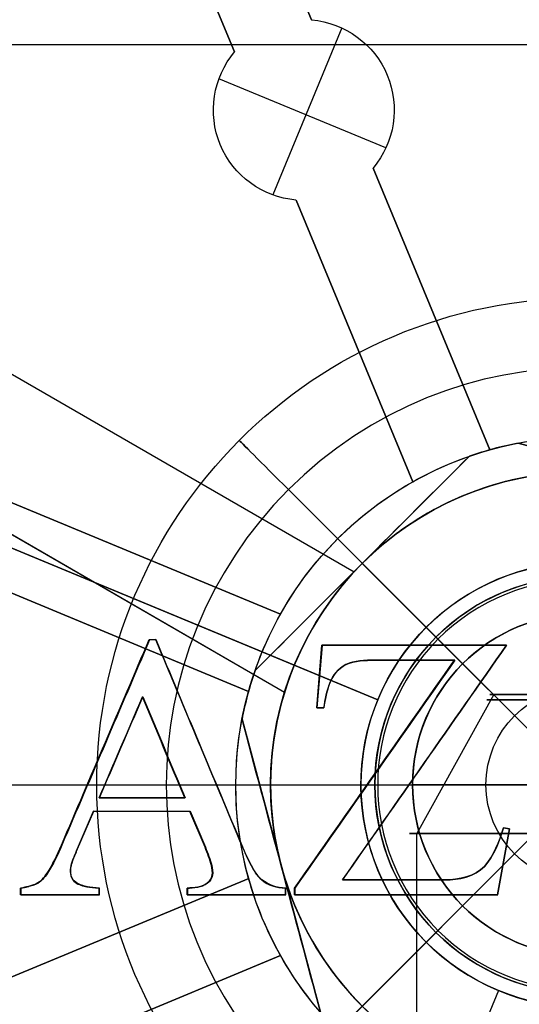
# Model space of a CAD drawing. Units: millimetres. Extents: x -41 to 32, y -125 to 202.
# Drawn here: x -17 to -10, y 167 to 181 of the extents above; entities that cross this region are included whole.
import ezdxf

# ---------------------------------------------------------------- set-up
doc = ezdxf.new("R2010")
doc.units = ezdxf.units.MM
doc.header["$MEASUREMENT"] = 0
doc.layers.add('Predefinito', color=7, linetype='Continuous', true_color=0x000000)

# ---------------------------------------------------------------- blocks, each defined once
blk = doc.blocks.new('10PT00760YY')
at = {"layer": 'Predefinito', "color": 9, "true_color": 0xbfbfbf}
for centre, radius in [((0, 0, 52), 29.5), ((0, 0, 52.5), 27.5), ((0, 0, 6), 20.95), ((0, 0, 34.25), 19.476), ((0, 0, 7.75), 17.75)]:
    blk.add_circle(centre, radius, dxfattribs=at)
for centre, radius, start, end in [((0, 0, 53), 29.5, 0, 180), ((0, 0, 51), 29.5, 0, 180), ((0, 0, 51), 27.5, 0, 180), ((0, 0, 52), 27.5, 0, 180), ((0, 0, 53), 27.5, 0, 180), ((0, 0, 11), 22.5, 0, 180), ((0, 0, 46), 22.5, 0, 180), ((0, 0, 28.35), 22.5, 0, 243.5616), ((0, 0, 1), 20.95, 0, 180), ((0, 0, 11), 20.95, 0, 180), ((0, 0), 19.95, 0, 180), ((0, 0, 16.5), 19.476, 282.5154, 180), ((0, 0, 52), 19.476, 0, 180), ((0, 0, 16.5), 18.75, 283.0083, 256.9917), ((0, 0, 15.5), 17.75, 0, 263.6845), ((0, 0), 17.75, 0, 180), ((0, 0, 53), 29.5, 180, 0), ((0, 0, 51), 29.5, 180, 0), ((0, 0, 51), 27.5, 180, 0), ((0, 0, 52), 27.5, 180, 0), ((0, 0, 53), 27.5, 180, 0), ((0, 0, 11), 22.5, 180, 0), ((0, 0, 46), 22.5, 180, 0), ((0, 0, 1), 20.95, 180, 0), ((0, 0, 11), 20.95, 180, 0), ((0, 0), 19.95, 180, 0), ((0, 0, 52), 19.476, 180, 0), ((0, 0), 17.75, 180, 0), ((0, 0, 16.5), 19.476, 180, 257.4846)]:
    blk.add_arc(centre, radius, start, end, dxfattribs=at)
blk = doc.blocks.new('10PS00260YY')
at = {"layer": 'Predefinito'}
for centre, radius in [((0, 0, 60), 31.5), ((0, 0, 48.25), 20.95), ((0, 0, 11), 20.95), ((0, 0, 25.044), 18.5)]:
    blk.add_circle(centre, radius, dxfattribs=at)
for centre, radius, start, end in [((0, 0, 60.5), 31.5, 0, 180), ((0, 0, 59.5), 31.5, 0, 180), ((0, 0, 59.5), 30.95, 0, 180), ((0, 0, 49.5), 20.95, 0, 180), ((0, 0, 47), 20.95, 0, 180), ((0, 0, 1), 20.95, 0, 180), ((0, 0, 21), 20.95, 0, 180), ((0, 0, 57.553), 20.5, 0, 180), ((0, 0, 21), 20, 0, 180), ((0, 0, 47), 20, 0, 180), ((0, 0), 19.95, 0, 180), ((0, 0, 34), 20, 112.0243, 157.9757), ((0, 0, 50.088), 18.5, 0, 180), ((0, 0), 18.5, 0, 180), ((0, 0, 60.5), 31.5, 180, 0), ((0, 0, 59.5), 31.5, 180, 0), ((0, 0, 59.5), 30.95, 180, 0), ((0, 0, 49.5), 20.95, 180, 0), ((0, 0, 47), 20.95, 180, 0), ((0, 0, 1), 20.95, 180, 0), ((0, 0, 21), 20.95, 180, 0), ((0, 0, 57.553), 20.5, 180, 0), ((0, 0, 21), 20, 180, 0), ((0, 0, 47), 20, 180, 0), ((0, 0), 19.95, 180, 0), ((0, 0, 50.088), 18.5, 180, 0), ((0, 0), 18.5, 180, 0)]:
    blk.add_arc(centre, radius, start, end, dxfattribs=at)
blk = doc.blocks.new('10GG0076000')
at = {"layer": 'Predefinito', "color": 7, "true_color": 0xffffff}
for centre, radius in [((0, 0, 0.3), 32.25), ((0, 0, 0.05), 30.75), ((0, 0, 0.65), 27.25), ((0, 0, 1), 21.25)]:
    blk.add_circle(centre, radius, dxfattribs=at)
for centre, radius, start, end in [((0, 0, 1.8), 32.25, 0, 180), ((0, 0, -1.2), 32.25, 0, 180), ((0, 0, 1.3), 30.75, 0, 180), ((0, 0, -1.2), 30.75, 0, 180), ((0, 0, 4.3), 27.92, 0, 180), ((0, 0), 27.25, 0, 180), ((0, 0, 1.3), 27.25, 0, 180), ((0, 0, 4.3), 25.328, 0, 180), ((0, 0, 2), 24, 0, 180), ((0, 0, 2), 21.25, 0, 180), ((0, 0), 21.25, 0, 180), ((0, 0, 1.8), 32.25, 180, 0), ((0, 0, -1.2), 32.25, 180, 0), ((0, 0, 1.3), 30.75, 180, 0), ((0, 0, -1.2), 30.75, 180, 0), ((0, 0, 4.3), 27.92, 180, 0), ((0, 0), 27.25, 180, 0), ((0, 0, 1.3), 27.25, 180, 0), ((0, 0, 4.3), 25.328, 180, 0), ((0, 0, 2), 24, 180, 0), ((0, 0, 2), 21.25, 180, 0), ((0, 0), 21.25, 180, 0)]:
    blk.add_arc(centre, radius, start, end, dxfattribs=at)
blk = doc.blocks.new('10GG0406000')
at = {"layer": 'Predefinito', "color": 7, "true_color": 0xffffff, "extrusion": (0, 1, 0)}
for radius in [31, 21.75]:
    blk.add_circle((-22, 0, 1), radius, dxfattribs=at)
at = {"layer": 'Predefinito', "color": 7, "true_color": 0xffffff, "extrusion": (1.31577e-33, 1, -4.29764e-17)}
blk.add_arc((-22, 0, 4), 31, 180, 0, dxfattribs=at)
at = {"layer": 'Predefinito', "color": 7, "true_color": 0xffffff, "extrusion": (3.75071e-33, 1, -6.12537e-17)}
blk.add_arc((-22, 0, 4), 21.75, 180, 0, dxfattribs=at)
at = {"layer": 'Predefinito', "color": 7, "true_color": 0xffffff, "extrusion": (7.16273e-18, 1, 1.64175e-33)}
blk.add_arc((-22, 0, -2), 31, 180, 0, dxfattribs=at)
at = {"layer": 'Predefinito', "color": 7, "true_color": 0xffffff, "extrusion": (5.10447e-18, 1, 4.62841e-50)}
blk.add_arc((-22, 0, -2), 21.75, 180, 0, dxfattribs=at)
blk = doc.blocks.new('10TA01060YY')
at = {"layer": 'Predefinito', "color": 9, "true_color": 0xbfbfbf}
for p, q in [((-14.794, 10.642, -4.2), (14.794, 10.642, -4.2)), ((-15.516, 10.113, -28.2), (-3.3, 3.06, -28.2)), ((-15.516, 10.113, -16.2), (-3.3, 3.06, -16.2)), ((-15.259, 9.964, -4.2), (-3.3, 3.06, -4.2)), ((-4.3, 1.328, -28.2), (-16.516, 8.381, -28.2)), ((-4.3, 1.328, -16.2), (-16.516, 8.381, -16.2)), ((-4.3, 1.328, -4.2), (-16.259, 8.232, -4.2)), ((-3.3, 3.06, -28.2), (-3.3, 3.06, -4.2)), ((-6.245, 2.087, 1.911), (-6.153, 2.087, 1.913)), ((-6.239, 2.085, 1.661), (-6.245, 2.087, 1.911)), ((-6.15, 2.086, 1.788), (-6.242, 2.086, 1.786)), ((-6.147, 2.085, 1.663), (-6.239, 2.085, 1.661)), ((-6.199, 2.087, 1.912), (-6.193, 2.085, 1.662)), ((-6.147, 2.085, 1.663), (-6.153, 2.087, 1.913)), ((-3.837, 1.107, 1.96), (-3.763, 2.006, 1.956)), ((-3.761, 2.005, 1.83), (-3.835, 1.107, 1.836)), ((-3.76, 2.004, 1.706), (-3.833, 1.106, 1.71)), ((-3.76, 2.004, 1.706), (-3.763, 2.006, 1.956)), ((-1.106, 2.005, 1.857), (-3.761, 2.005, 1.833)), ((-2.435, 2.006, 1.971), (-2.433, 2.004, 1.721)), ((-1.106, 2.004, 1.73), (-1.107, 2.006, 1.98)), ((-3.413, 1.727, 1.713), (-3.416, 1.729, 1.963)), ((-3.216, 1.782, 1.965), (-3.213, 1.78, 1.715)), ((-3, 1.79, 1.717), (-3.003, 1.792, 1.967)), ((-1.854, 1.792, 1.977), (-3.003, 1.792, 1.967)), ((-3.001, 1.791, 1.841), (-1.853, 1.791, 1.853)), ((-3, 1.79, 1.717), (-1.852, 1.79, 1.727)), ((-2.429, 1.792, 1.972), (-2.426, 1.79, 1.722)), ((-1.852, 1.79, 1.727), (-1.854, 1.792, 1.977)), ((-3.8, 1.557, 1.958), (-3.796, 1.555, 1.708)), ((-3.649, 1.463, 1.961), (-3.646, 1.461, 1.711)), ((-4.3, 1.328, -4.2), (-4.3, 1.328, -28.2)), ((-6.343, 1.264, 1.913), (-6.337, 1.263, 1.663)), ((-3.833, 1.106, 1.71), (-3.837, 1.107, 1.96)), ((-3.736, 1.107, 1.962), (-3.837, 1.107, 1.96)), ((-3.835, 1.107, 1.835), (-3.734, 1.107, 1.837)), ((-3.833, 1.106, 1.71), (-3.733, 1.106, 1.712)), ((-3.786, 1.107, 1.961), (-3.783, 1.106, 1.711)), ((-3.733, 1.106, 1.712), (-3.736, 1.107, 1.962)), ((-6.876, 0.611, 1.903), (-6.87, 0.61, 1.653)), ((-5.527, 0.593, 1.933), (-5.522, 0.592, 1.683)), ((-6.655, 0.539, 1.908), (-6.649, 0.539, 1.658)), ((-6.038, 0.536, 1.923), (-6.032, 0.535, 1.673)), ((-2.286, 0.319, 1.979), (-2.284, 0.319, 1.729)), ((-3.005, 0.153, 1.973), (-3.002, 0.153, 1.723)), ((-4.5, 0, -4.2), (-4.5, 0, -56.011)), ((-4.5, 0, -56.011), (-2.458, 0, -56.011)), ((-2.458, 0, -56.011), (-2.458, 0, -9.011)), ((0, 0, -7.534), (-2.458, 0, -9.011)), ((-6.967, -0.187, 1.901), (-5.735, -0.187, 1.929)), ((-6.961, -0.187, 1.651), (-6.967, -0.187, 1.901)), ((-5.732, -0.187, 1.803), (-6.964, -0.187, 1.778)), ((-5.73, -0.187, 1.68), (-6.961, -0.187, 1.651)), ((-6.351, -0.187, 1.915), (-6.346, -0.187, 1.665)), ((-5.73, -0.187, 1.68), (-5.735, -0.187, 1.929)), ((-7.05, -0.382, 1.899), (-7.295, -0.953, 1.891)), ((-7.292, -0.955, 1.766), (-7.046, -0.381, 1.774)), ((-7.29, -0.956, 1.641), (-7.043, -0.381, 1.649)), ((-7.043, -0.381, 1.649), (-7.05, -0.382, 1.899)), ((-5.661, -0.382, 1.931), (-7.05, -0.382, 1.899)), ((-7.046, -0.381, 1.772), (-5.659, -0.381, 1.808)), ((-7.043, -0.381, 1.649), (-5.656, -0.381, 1.681)), ((-6.356, -0.382, 1.915), (-6.35, -0.381, 1.665)), ((-5.656, -0.381, 1.681), (-5.661, -0.382, 1.931)), ((-5.442, -0.898, 1.934), (-5.661, -0.382, 1.931)), ((-5.659, -0.381, 1.806), (-5.44, -0.898, 1.809)), ((-5.656, -0.381, 1.681), (-5.437, -0.897, 1.684)), ((-7.173, -0.669, 1.895), (-7.166, -0.668, 1.645)), ((-5.552, -0.64, 1.932), (-5.546, -0.639, 1.682)), ((-1.064, -0.634, 1.986), (-1.234, -1.584, 1.982)), ((-1.234, -1.584, 1.856), (-1.064, -0.634, 1.862)), ((-1.233, -1.583, 1.732), (-1.063, -0.634, 1.736)), ((-1.15, -0.618, 1.736), (-1.152, -0.619, 1.986)), ((-1.152, -0.619, 1.986), (-1.064, -0.634, 1.986)), ((-1.064, -0.634, 1.861), (-1.151, -0.618, 1.861)), ((-1.063, -0.634, 1.736), (-1.15, -0.618, 1.736)), ((-1.108, -0.626, 1.986), (-1.107, -0.626, 1.736)), ((-1.063, -0.634, 1.736), (-1.064, -0.634, 1.986)), ((-7.501, -0.866, 1.636), (-7.508, -0.867, 1.886)), ((-7.3, -0.965, 1.891), (-7.293, -0.964, 1.641)), ((-7.29, -0.956, 1.641), (-7.295, -0.953, 1.891)), ((-5.437, -0.897, 1.684), (-5.442, -0.898, 1.934)), ((-4.899, -0.897, 1.694), (-4.903, -0.898, 1.944)), ((-4.848, -1.023, 1.945), (-4.844, -1.022, 1.695)), ((-1.149, -1.11, 1.984), (-1.148, -1.108, 1.734)), ((-7.715, -1.271, 1.878), (-7.708, -1.27, 1.628)), ((-5.352, -1.161, 1.935), (-5.347, -1.16, 1.685)), ((-4.787, -1.145, 1.945), (-4.783, -1.144, 1.695)), ((-1.424, -1.173, 1.983), (-1.422, -1.172, 1.733)), ((-7.785, -1.36, 1.876), (-7.778, -1.359, 1.626)), ((-7.298, -1.404, 1.639), (-7.304, -1.406, 1.889)), ((-5.408, -1.413, 1.682), (-5.413, -1.415, 1.932)), ((-5.34, -1.299, 1.934), (-5.335, -1.298, 1.684)), ((-4.624, -1.364, 1.697), (-4.628, -1.365, 1.947)), ((-3.462, -1.366, 1.714), (-3.466, -1.368, 1.964)), ((-3.466, -1.368, 1.964), (-1.994, -1.368, 1.978)), ((-1.993, -1.367, 1.852), (-3.464, -1.367, 1.841)), ((-1.993, -1.366, 1.728), (-3.462, -1.366, 1.714)), ((-2.73, -1.368, 1.971), (-2.728, -1.366, 1.721)), ((-1.993, -1.366, 1.728), (-1.994, -1.368, 1.978)), ((-8.091, -1.485, 1.616), (-8.098, -1.486, 1.866)), ((-8.098, -1.584, 1.866), (-8.098, -1.486, 1.866)), ((-8.098, -1.535, 1.866), (-8.091, -1.534, 1.616)), ((-8.094, -1.485, 1.741), (-8.094, -1.584, 1.741)), ((-8.091, -1.485, 1.616), (-8.091, -1.583, 1.616)), ((-7.986, -1.462, 1.87), (-7.979, -1.461, 1.62)), ((-7.926, -1.445, 1.872), (-7.919, -1.444, 1.622)), ((-7.877, -1.426, 1.873), (-7.87, -1.425, 1.623)), ((-7.141, -1.466, 1.893), (-7.135, -1.465, 1.643)), ((-6.961, -1.485, 1.647), (-6.967, -1.486, 1.897)), ((-6.967, -1.486, 1.897), (-6.967, -1.584, 1.897)), ((-6.967, -1.535, 1.897), (-6.961, -1.534, 1.647)), ((-6.964, -1.584, 1.772), (-6.964, -1.485, 1.772)), ((-6.961, -1.583, 1.647), (-6.961, -1.485, 1.647)), ((-5.696, -1.485, 1.676), (-5.701, -1.486, 1.926)), ((-5.701, -1.584, 1.926), (-5.701, -1.486, 1.926)), ((-5.701, -1.535, 1.926), (-5.696, -1.534, 1.676)), ((-5.699, -1.485, 1.801), (-5.699, -1.584, 1.801)), ((-5.696, -1.485, 1.676), (-5.696, -1.583, 1.676)), ((-5.549, -1.472, 1.929), (-5.544, -1.47, 1.679)), ((-4.471, -1.453, 1.949), (-4.467, -1.451, 1.699)), ((-4.286, -1.486, 1.952), (-4.282, -1.485, 1.702)), ((-4.286, -1.486, 1.952), (-4.286, -1.584, 1.951)), ((-4.286, -1.535, 1.952), (-4.282, -1.534, 1.702)), ((-4.284, -1.584, 1.826), (-4.284, -1.485, 1.827)), ((-4.282, -1.583, 1.701), (-4.282, -1.485, 1.702)), ((-4.153, -1.485, 1.704), (-4.156, -1.486, 1.954)), ((-4.156, -1.584, 1.953), (-4.156, -1.486, 1.954)), ((-4.156, -1.535, 1.954), (-4.153, -1.534, 1.704)), ((-4.155, -1.485, 1.829), (-4.155, -1.584, 1.828)), ((-4.153, -1.485, 1.704), (-4.153, -1.583, 1.703)), ((-8.091, -1.583, 1.616), (-8.098, -1.584, 1.866)), ((-6.967, -1.584, 1.897), (-8.098, -1.584, 1.866)), ((-8.094, -1.584, 1.74), (-6.964, -1.584, 1.773)), ((-8.091, -1.583, 1.616), (-6.961, -1.583, 1.647)), ((-7.533, -1.584, 1.881), (-7.526, -1.583, 1.631)), ((-6.961, -1.583, 1.647), (-6.967, -1.584, 1.897)), ((-5.696, -1.583, 1.676), (-5.701, -1.584, 1.926)), ((-4.286, -1.584, 1.951), (-5.701, -1.584, 1.926)), ((-5.699, -1.584, 1.799), (-4.284, -1.584, 1.828)), ((-5.696, -1.583, 1.676), (-4.282, -1.583, 1.701)), ((-4.994, -1.584, 1.938), (-4.989, -1.583, 1.689)), ((-4.282, -1.583, 1.701), (-4.286, -1.584, 1.951)), ((-4.156, -1.584, 1.953), (-4.153, -1.583, 1.703)), ((-4.155, -1.584, 1.831), (-1.234, -1.584, 1.859)), ((-2.695, -1.584, 1.971), (-2.693, -1.583, 1.721)), ((-1.233, -1.583, 1.732), (-1.234, -1.584, 1.982))]:
    blk.add_line(p, q, dxfattribs=at)
for centre, radius in [((0, 0, 0.667), 19.5), ((0, 0, -3.6), 18.724), ((0, 0, -4.2), 18.224), ((0, 0, -1.5), 16.25), ((0, 0, -30.105), 4.5), ((0, 0, -32.511), 2.458), ((0, 0, -8.376), 1.402)]:
    blk.add_circle(centre, radius, dxfattribs=at)
for centre, radius, start, end in [((0, 0, 0.5), 19.5, 0, 180), ((0, 0, 0.834), 19.5, 0, 180), ((0, 0, 1.333), 19.034, 0, 180), ((0, 0), 19, 0, 180), ((0, 0, -3.7), 18.724, 0, 180), ((0, 0, -3.5), 18.724, 0, 180), ((0, 0, -3), 18.224, 0, 180), ((0, 0, -4.2), 18.224, 33.1455, 146.8545), ((0, 0, -3), 16.25, 0, 180), ((0, 0), 16.25, 0, 180), ((0, 0, -56.011), 4.5, 0, 180), ((0, 0, -4.2), 4.5, 42.8396, 137.1604), ((0, 0, -28.2), 4.5, 137.1604, 162.8396), ((0, 0, -56.011), 2.458, 90, 270), ((0, 0, -9.011), 2.458, 90, 270), ((0, 0, -4.2), 4.5, 162.8396, 180), ((0, 0, 0.5), 19.5, 180, 0), ((0, 0, 0.834), 19.5, 180, 0), ((0, 0, 1.333), 19.034, 180, 0), ((0, 0), 19, 180, 0), ((0, 0, -3.7), 18.724, 180, 0), ((0, 0, -3.5), 18.724, 180, 0), ((0, 0, -3), 18.224, 180, 0), ((0, 0, -3), 16.25, 180, 0), ((0, 0), 16.25, 180, 0), ((0, 0, -56.011), 4.5, 180, 0), ((0, 0, -4.2), 4.5, 180, 257.1604), ((0, 0, -4.2), 18.224, 180, 266.8545)]:
    blk.add_arc(centre, radius, start, end, dxfattribs=at)
at = {"layer": 'Predefinito', "color": 9, "true_color": 0xbfbfbf, "extrusion": (0, 1, 0)}
for radius, start, end in [(276.264, 87.98052, 88.5197), (276.014, 88.5197, 88.57166), (276.264, 88.57166, 88.79429), (276.014, 88.79429, 88.90522), (276.264, 88.90522, 89.35458), (276.014, 89.35458, 89.47992), (276.264, 89.47992, 90)]:
    blk.add_arc((0, -274.275), radius, start, end, dxfattribs=at)
at = {"layer": 'Predefinito', "color": 9, "true_color": 0xbfbfbf}
for points in [[(-7.508, -0.867, 1.886), (-7.085, 0.121, 1.9), (-6.667, 1.1, 1.909), (-6.245, 2.087, 1.911)], [(-6.242, 2.086, 1.786), (-6.664, 1.1, 1.784), (-7.082, 0.121, 1.775), (-7.504, -0.866, 1.761)], [(-6.239, 2.085, 1.661), (-6.661, 1.099, 1.659), (-7.079, 0.121, 1.65), (-7.501, -0.866, 1.636)], [(-6.153, 2.087, 1.913), (-5.733, 1.084, 1.93), (-5.322, 0.101, 1.94), (-4.903, -0.898, 1.944)], [(-4.901, -0.898, 1.819), (-5.319, 0.101, 1.815), (-5.73, 1.083, 1.805), (-6.15, 2.086, 1.788)], [(-4.899, -0.897, 1.694), (-5.317, 0.101, 1.69), (-5.728, 1.083, 1.68), (-6.147, 2.085, 1.663)], [(-3.763, 2.006, 1.956), (-3.306, 2.006, 1.962), (-2.447, 2.006, 1.972), (-1.54, 2.006, 1.978), (-1.107, 2.006, 1.98)], [(-1.106, 2.004, 1.73), (-1.538, 2.004, 1.728), (-2.445, 2.004, 1.722), (-3.303, 2.004, 1.712), (-3.76, 2.004, 1.706)], [(-1.107, 2.006, 1.98), (-1.893, 0.882, 1.985), (-2.679, -0.243, 1.979), (-3.466, -1.368, 1.964)], [(-3.464, -1.367, 1.839), (-2.678, -0.243, 1.854), (-1.892, 0.881, 1.86), (-1.106, 2.005, 1.855)], [(-3.462, -1.366, 1.714), (-2.677, -0.243, 1.729), (-1.891, 0.881, 1.735), (-1.106, 2.004, 1.73)], [(-4.156, -1.486, 1.954), (-3.389, -0.394, 1.971), (-2.621, 0.699, 1.979), (-1.854, 1.792, 1.977)], [(-1.853, 1.791, 1.852), (-2.62, 0.699, 1.854), (-3.387, -0.393, 1.846), (-4.155, -1.485, 1.829)], [(-1.852, 1.79, 1.727), (-2.619, 0.698, 1.729), (-3.386, -0.393, 1.721), (-4.153, -1.485, 1.704)], [(-3.416, 1.729, 1.963), (-3.653, 1.611, 1.96), (-3.694, 1.344, 1.961), (-3.736, 1.107, 1.962)], [(-3.734, 1.107, 1.837), (-3.692, 1.344, 1.836), (-3.652, 1.61, 1.835), (-3.415, 1.728, 1.838)], [(-3.733, 1.106, 1.712), (-3.691, 1.343, 1.711), (-3.65, 1.609, 1.71), (-3.413, 1.727, 1.713)], [(-3.003, 1.792, 1.967), (-3.14, 1.792, 1.965), (-3.295, 1.787, 1.964), (-3.416, 1.729, 1.963)], [(-3.415, 1.728, 1.838), (-3.293, 1.786, 1.839), (-3.139, 1.791, 1.84), (-3.001, 1.791, 1.842)], [(-3.413, 1.727, 1.713), (-3.292, 1.785, 1.714), (-3.138, 1.79, 1.715), (-3, 1.79, 1.717)], [(-6.343, 1.264, 1.913), (-6.552, 0.778, 1.911), (-6.757, 0.301, 1.907), (-6.967, -0.187, 1.901)], [(-6.964, -0.187, 1.776), (-6.754, 0.301, 1.782), (-6.549, 0.778, 1.786), (-6.34, 1.263, 1.788)], [(-6.961, -0.187, 1.651), (-6.751, 0.301, 1.657), (-6.546, 0.778, 1.661), (-6.337, 1.263, 1.663)], [(-5.735, -0.187, 1.929), (-5.937, 0.295, 1.926), (-6.138, 0.775, 1.92), (-6.343, 1.264, 1.913)], [(-6.34, 1.263, 1.788), (-6.135, 0.775, 1.795), (-5.934, 0.295, 1.801), (-5.732, -0.187, 1.804)], [(-6.337, 1.263, 1.663), (-6.133, 0.774, 1.67), (-5.931, 0.295, 1.676), (-5.73, -0.187, 1.68)], [(-5.701, -1.486, 1.926), (-5.608, -1.482, 1.928), (-5.485, -1.476, 1.931), (-5.413, -1.415, 1.932)], [(-5.41, -1.414, 1.807), (-5.482, -1.476, 1.806), (-5.605, -1.481, 1.803), (-5.699, -1.485, 1.801)], [(-5.408, -1.413, 1.682), (-5.48, -1.475, 1.681), (-5.603, -1.48, 1.678), (-5.696, -1.485, 1.676)], [(-4.628, -1.365, 1.947), (-4.538, -1.445, 1.948), (-4.413, -1.478, 1.95), (-4.286, -1.486, 1.952)], [(-4.284, -1.485, 1.827), (-4.411, -1.478, 1.825), (-4.536, -1.445, 1.823), (-4.626, -1.365, 1.822)], [(-4.282, -1.485, 1.702), (-4.409, -1.477, 1.7), (-4.534, -1.444, 1.698), (-4.624, -1.364, 1.697)], [(-1.234, -1.584, 1.982), (-1.701, -1.584, 1.98), (-2.715, -1.584, 1.972), (-3.651, -1.584, 1.961), (-4.156, -1.584, 1.953)], [(-4.153, -1.583, 1.703), (-3.648, -1.583, 1.711), (-2.712, -1.583, 1.722), (-1.7, -1.583, 1.73), (-1.233, -1.583, 1.732)]]:
    blk.add_open_spline(points, degree=3, dxfattribs=at)
for points, knots in [([(-1.994, -1.368, 1.978), (-1.796, -1.367, 1.98), (-1.561, -1.322, 1.982), (-1.287, -1.024, 1.984), (-1.211, -0.809, 1.985), (-1.152, -0.619, 1.986)], [-1, -1, -1, -1, -0.5, -0.5, 0, 0, 0, 0]), ([(-1.15, -0.618, 1.736), (-1.21, -0.808, 1.735), (-1.285, -1.023, 1.734), (-1.559, -1.321, 1.732), (-1.794, -1.366, 1.73), (-1.993, -1.366, 1.728)], [0, 0, 0, 0, 0.4997981, 0.4997981, 0.9995962, 0.9995962, 0.9995962, 0.9995962]), ([(-1.151, -0.618, 1.861), (-1.21, -0.808, 1.86), (-1.286, -1.024, 1.859), (-1.56, -1.321, 1.857), (-1.795, -1.367, 1.855), (-1.993, -1.367, 1.853)], [0, 0, 0, 0, 0.500024, 0.500024, 1.000048, 1.000048, 1.000048, 1.000048]), ([(-8.098, -1.486, 1.866), (-8.048, -1.477, 1.868), (-8.029, -1.473, 1.868), (-7.964, -1.457, 1.87), (-7.944, -1.451, 1.871), (-7.908, -1.439, 1.872), (-7.897, -1.435, 1.872), (-7.837, -1.409, 1.874), (-7.808, -1.385, 1.875), (-7.762, -1.335, 1.877), (-7.735, -1.3, 1.878), (-7.636, -1.154, 1.881), (-7.566, -1.004, 1.884), (-7.508, -0.867, 1.886)], [-1, -1, -1, -1, -0.875, -0.875, -0.8125, -0.8125, -0.75, -0.75, -0.625, -0.625, -0.5, -0.5, 0, 0, 0, 0]), ([(-7.504, -0.866, 1.761), (-7.562, -1.003, 1.759), (-7.633, -1.153, 1.756), (-7.732, -1.299, 1.753), (-7.759, -1.335, 1.752), (-7.805, -1.385, 1.75), (-7.834, -1.408, 1.749), (-7.893, -1.434, 1.747), (-7.905, -1.438, 1.747), (-7.941, -1.45, 1.746), (-7.961, -1.456, 1.745), (-8.025, -1.472, 1.743), (-8.045, -1.476, 1.743), (-8.094, -1.485, 1.741)], [0, 0, 0, 0, 0.4999999, 0.4999999, 0.6249999, 0.6249999, 0.7499999, 0.7499999, 0.8124999, 0.8124999, 0.8749999, 0.8749999, 1, 1, 1, 1]), ([(-7.501, -0.866, 1.636), (-7.559, -1.003, 1.634), (-7.629, -1.153, 1.631), (-7.728, -1.299, 1.628), (-7.755, -1.334, 1.627), (-7.801, -1.384, 1.625), (-7.83, -1.408, 1.624), (-7.89, -1.434, 1.623), (-7.901, -1.438, 1.622), (-7.937, -1.45, 1.621), (-7.957, -1.455, 1.621), (-8.022, -1.472, 1.619), (-8.041, -1.476, 1.618), (-8.091, -1.485, 1.616)], [0, 0, 0, 0, 0.5, 0.5, 0.625, 0.625, 0.75, 0.75, 0.8125, 0.8125, 0.875, 0.875, 1, 1, 1, 1]), ([(-7.298, -1.404, 1.639), (-7.442, -1.296, 1.636), (-7.351, -1.099, 1.639), (-7.293, -0.964, 1.641), (-7.292, -0.962, 1.641), (-7.291, -0.959, 1.641), (-7.29, -0.956, 1.641)], [0.0000001, 0.0000001, 0.0000001, 0.0000001, 0.9688626, 0.9688626, 0.9688626, 0.9875426, 0.9875426, 0.9875426, 0.9875426]), ([(-7.295, -0.953, 1.891), (-7.326, -1.026, 1.89), (-7.363, -1.109, 1.889), (-7.391, -1.272, 1.887), (-7.378, -1.35, 1.887), (-7.304, -1.406, 1.889)], [-0.9845301, -0.9845301, -0.9845301, -0.9845301, -0.5032181, -0.5032181, 0, 0, 0, 0]), ([(-7.298, -1.404, 1.639), (-7.37, -1.35, 1.637), (-7.384, -1.273, 1.637), (-7.358, -1.11, 1.639), (-7.321, -1.029, 1.64), (-7.29, -0.956, 1.641)], [0, 0, 0, 0, 0.4944683, 0.4944683, 0.9688776, 0.9688776, 0.9688776, 0.9688776]), ([(-5.413, -1.415, 1.932), (-5.372, -1.382, 1.933), (-5.347, -1.344, 1.934), (-5.332, -1.255, 1.935), (-5.342, -1.204, 1.935), (-5.371, -1.077, 1.935), (-5.407, -0.983, 1.934), (-5.442, -0.898, 1.934)], [-1, -1, -1, -1, -0.75, -0.75, -0.5, -0.5, 0, 0, 0, 0]), ([(-5.44, -0.898, 1.809), (-5.405, -0.982, 1.809), (-5.369, -1.077, 1.81), (-5.339, -1.203, 1.81), (-5.329, -1.254, 1.81), (-5.345, -1.344, 1.809), (-5.369, -1.382, 1.808), (-5.41, -1.414, 1.807)], [0, 0, 0, 0, 0.5, 0.5, 0.75, 0.75, 1, 1, 1, 1]), ([(-5.437, -0.897, 1.684), (-5.402, -0.982, 1.684), (-5.367, -1.076, 1.685), (-5.337, -1.203, 1.685), (-5.327, -1.254, 1.685), (-5.343, -1.343, 1.684), (-5.367, -1.381, 1.683), (-5.408, -1.413, 1.682)], [0, 0, 0, 0, 0.5, 0.5, 0.75, 0.75, 1, 1, 1, 1]), ([(-4.903, -0.898, 1.944), (-4.878, -0.959, 1.944), (-4.87, -0.976, 1.944), (-4.826, -1.07, 1.945), (-4.81, -1.102, 1.945), (-4.741, -1.231, 1.946), (-4.699, -1.304, 1.946), (-4.628, -1.365, 1.947)], [-1, -1, -1, -1, -0.75, -0.75, -0.5, -0.5, 0, 0, 0, 0]), ([(-4.626, -1.365, 1.822), (-4.697, -1.303, 1.821), (-4.739, -1.231, 1.821), (-4.808, -1.102, 1.82), (-4.824, -1.07, 1.82), (-4.868, -0.975, 1.819), (-4.875, -0.959, 1.819), (-4.901, -0.898, 1.819)], [0, 0, 0, 0, 0.4999997, 0.4999997, 0.7499995, 0.7499995, 0.9999999, 0.9999999, 0.9999999, 0.9999999]), ([(-4.624, -1.364, 1.697), (-4.695, -1.303, 1.696), (-4.736, -1.23, 1.696), (-4.806, -1.101, 1.695), (-4.822, -1.07, 1.695), (-4.866, -0.975, 1.694), (-4.873, -0.958, 1.694), (-4.899, -0.897, 1.694)], [0, 0, 0, 0, 0.5, 0.5, 0.75, 0.75, 1, 1, 1, 1]), ([(-7.304, -1.406, 1.889), (-7.269, -1.435, 1.89), (-7.189, -1.457, 1.892), (-7.093, -1.475, 1.894), (-7.035, -1.482, 1.896), (-6.967, -1.486, 1.897)], [-1, -1, -1, -1, -0.5, -0.5, 0, 0, 0, 0]), ([(-6.964, -1.485, 1.772), (-7.032, -1.481, 1.771), (-7.09, -1.474, 1.769), (-7.186, -1.457, 1.767), (-7.266, -1.434, 1.765), (-7.301, -1.405, 1.764)], [0, 0, 0, 0, 0.5, 0.5, 1, 1, 1, 1]), ([(-6.961, -1.485, 1.647), (-7.029, -1.48, 1.646), (-7.087, -1.474, 1.644), (-7.183, -1.456, 1.642), (-7.263, -1.433, 1.64), (-7.298, -1.404, 1.639)], [0, 0, 0, 0, 0.5, 0.5, 1, 1, 1, 1])]:
    blk.add_open_spline(points, degree=3, knots=knots, dxfattribs=at)
blk = doc.blocks.new('10PT00360YY')
at = {"layer": 'Predefinito', "color": 42, "true_color": 0xc7901c}
for p, q in [((6.641, -6, 59.157), (6.641, 6, 59.157)), ((6.641, 3, 61.157), (6.641, 6, 61.157)), ((6.641, 3, 61.157), (6.641, 3, 97.157)), ((6.641, -3, 97.157), (6.641, 3, 97.157)), ((0.641, 0, 59.157), (12.641, 0, 59.157)), ((3.641, 0, 61.157), (0.641, 0, 61.157)), ((3.641, 0, 61.157), (3.641, 0, 97.157)), ((9.641, 0, 97.157), (3.641, 0, 97.157))]:
    blk.add_line(p, q, dxfattribs=at)
for centre, radius in [((6.641, 0, 60.157), 7), ((6.641, 0, 79.157), 3)]:
    blk.add_circle(centre, radius, dxfattribs=at)
at = {"layer": 'Predefinito', "color": 42, "true_color": 0xc7901c, "extrusion": (1, 0, 0)}
for start, end in [(270, 0), (0, 90)]:
    blk.add_arc((6, 60.157, 6.641), 1, start, end, dxfattribs=at)
at = {"layer": 'Predefinito', "color": 42, "true_color": 0xc7901c}
for centre, radius, start, end in [((6.641, 0, 61.157), 6, 0, 180), ((6.641, 0, 59.157), 6, 0, 180), ((6.641, 0, 97.157), 3, 0, 180), ((6.641, 0, 61.157), 3, 0, 180), ((6.641, 0, 61.157), 6, 180, 0), ((6.641, 0, 59.157), 6, 180, 0), ((6.641, 0, 97.157), 3, 180, 0), ((6.641, 0, 61.157), 3, 180, 0)]:
    blk.add_arc(centre, radius, start, end, dxfattribs=at)
blk = doc.blocks.new('10PT0126000')
at = {"layer": 'Predefinito', "color": 7, "true_color": 0xffffff}
for p, q in [((0, 3.2, 2), (0, 15.9, 2)), ((-3.086, 3.934, 2), (-6.185, 7.033, 2)), ((-6.185, 7.033, 8), (-3.086, 3.934, 8)), ((-3.086, 3.934, 5), (-6.185, 7.033, 5)), ((-3.934, 3.086, 2), (-7.033, 6.185, 2)), ((-7.033, 6.185, 8), (-3.934, 3.086, 8)), ((-3.934, 3.086, 5), (-7.033, 6.185, 5)), ((0, 3.2, 10), (0, 5, 10)), ((-5.484, 4.635, 2), (-5.484, 4.635, 8)), ((-3.086, 3.934, 8), (-3.086, 3.934, 2)), ((0, 3.2, 10), (0, 3.2, 2)), ((-3.934, 3.086, 8), (-3.934, 3.086, 2)), ((-9.347, 0.6, 2), (-4.964, 0.6, 2)), ((-4.964, 0.6, 8), (-9.347, 0.6, 8)), ((-9.347, 0.6, 5), (-4.964, 0.6, 5)), ((-7.155, 0.6, 2), (-7.155, 0.6, 8)), ((-4.964, 0.6, 2), (-4.964, 0.6, 8)), ((-5, 0, 10), (-5, 0, 8)), ((-3.2, 0, 10), (-5, 0, 10)), ((-3.2, 0, 10), (-3.2, 0, 2)), ((-5, 0, 8), (-15.9, 0, 8)), ((-15.9, 0, 2), (-3.2, 0, 2)), ((-4.964, -0.6, 2), (-9.347, -0.6, 2)), ((-9.347, -0.6, 8), (-4.964, -0.6, 8)), ((-4.964, -0.6, 5), (-9.347, -0.6, 5)), ((-7.155, -0.6, 2), (-7.155, -0.6, 8)), ((-4.964, -0.6, 8), (-4.964, -0.6, 2)), ((-7.033, -6.185, 2), (-3.934, -3.086, 2)), ((-3.934, -3.086, 8), (-7.033, -6.185, 8)), ((-7.033, -6.185, 5), (-3.934, -3.086, 5)), ((-3.934, -3.086, 2), (-3.934, -3.086, 8)), ((-3.086, -3.934, 2), (-6.185, -7.033, 2)), ((-6.185, -7.033, 8), (-3.086, -3.934, 8)), ((-3.086, -3.934, 5), (-6.185, -7.033, 5)), ((-3.086, -3.934, 8), (-3.086, -3.934, 2)), ((-5.484, -4.635, 2), (-5.484, -4.635, 8)), ((-4.635, -5.484, 2), (-4.635, -5.484, 8)), ((-7.425, -6.125, 8), (-7.425, -6.125, 2)), ((-7.372, -8.724, 8), (-7.372, -6.126, 8)), ((-7.033, -6.185, 8), (-7.033, -6.185, 2)), ((-6.185, -7.033, 2), (-6.185, -7.033, 8)), ((-8.725, -7.425, 8), (-8.725, -7.425, 2)), ((-6.126, -7.372, 8), (-8.724, -7.372, 8)), ((-6.125, -7.425, 8), (-6.125, -7.425, 2)), ((-11.659, -10.811, 2), (-8.664, -7.816, 2)), ((-8.664, -7.816, 8), (-11.659, -10.811, 8)), ((-11.659, -10.811, 5), (-8.664, -7.816, 5)), ((-8.664, -7.816, 2), (-8.664, -7.816, 8)), ((-7.816, -8.664, 2), (-10.811, -11.659, 2)), ((-10.811, -11.659, 8), (-7.816, -8.664, 8)), ((-7.816, -8.664, 5), (-10.811, -11.659, 5)), ((-7.816, -8.664, 8), (-7.816, -8.664, 2)), ((-7.425, -8.725, 8), (-7.425, -8.725, 2))]:
    blk.add_line(p, q, dxfattribs=at)
for centre, radius in [((0, 0, 5), 17.2), ((0, 0, 6), 3.2)]:
    blk.add_circle(centre, radius, dxfattribs=at)
for centre, radius, start, end in [((0, 0, 10), 17.2, 0, 180), ((0, 0), 17.2, 0, 180), ((0, 0), 15.9, 0, 180), ((0, 0, 10), 15.9, 0, 180), ((0, 0, 10), 5, 0, 180), ((0, 0, 2), 5, 96.8921, 128.1079), ((0, 0, 6), 5, 96.8921, 128.1079), ((0, 0, 8), 5, 128.1079, 141.8921), ((0, 0, 2), 3.2, 0, 180), ((0, 0, 10), 3.2, 0, 180), ((0, 0, 2), 5, 141.8921, 173.1079), ((0, 0, 6), 5, 141.8921, 173.1079), ((0, 0, 8), 5, 173.1079, 180), ((0, 0, 10), 17.2, 180, 0), ((0, 0), 17.2, 180, 0), ((0, 0), 15.9, 180, 0), ((0, 0, 10), 15.9, 180, 0), ((0, 0, 10), 5, 180, 0), ((0, 0, 2), 3.2, 180, 0), ((0, 0, 10), 3.2, 180, 0), ((0, 0, 8), 5, 180, 186.8921), ((0, 0, 5), 15.9, 182.1626, 222.8374), ((0, 0, 2), 5, 186.8921, 218.1079), ((0, 0, 6), 5, 186.8921, 218.1079), ((0, 0, 8), 5, 218.1079, 231.8921), ((0, 0, 2), 5, 231.8921, 263.1079), ((0, 0, 6), 5, 231.8921, 263.1079), ((-7.425, -7.425, 2), 1.3, 72.4864, 197.5136), ((-7.425, -7.425, 8), 1.3, 72.4864, 197.5136), ((-7.425, -7.425, 5), 1.3, 72.4864, 197.5136), ((-7.425, -7.425, 2), 1.3, 252.4864, 17.5136), ((-7.425, -7.425, 8), 1.3, 252.4864, 17.5136), ((-7.425, -7.425, 5), 1.3, 252.4864, 17.5136)]:
    blk.add_arc(centre, radius, start, end, dxfattribs=at)
blk = doc.blocks.new('10DA04160YY')
at = {"layer": 'Predefinito', "color": 42, "true_color": 0xc7901c}
for p, q in [((-2.179, 4.5, 2.5), (-2.179, 4.5, 0.5)), ((2.18, 4.5, 1.5), (-2.179, 4.5, 1.5)), ((0, 4.5), (0, 4.5, 0)), ((0, 4.5, 3), (0, 4.5, 3)), ((0, 2.958, 3), (0, 4.5, 3)), ((0, 2.458), (0, 4.5)), ((0, 4.5), (0, 4.5, 3)), ((2.18, 4.5, 0.5), (2.18, 4.5, 2.5)), ((-2.807, 4.138, 1.5), (-4.987, 0.363, 1.5)), ((-2.807, 4.138, 0.5), (-2.807, 4.138, 2.5)), ((2.807, 4.138, 2.5), (2.807, 4.138, 0.5)), ((4.987, 0.363, 1.5), (2.807, 4.138, 1.5)), ((0, 2.458, 2.5), (0, 2.958, 3)), ((0, 2.458), (0, 2.458, 2.5)), ((-3.897, 2.25), (-3.897, 2.25, 3)), ((3.897, 2.25), (3.897, 2.25, 3)), ((-4.987, 0.363, 2.5), (-4.987, 0.363, 0.5)), ((4.987, 0.363, 0.5), (4.987, 0.363, 2.5)), ((-5, 0, 2.5), (-5, 0, 0.5)), ((-4.5, 0), (-5, 0, 0.5)), ((-4.5, 0, 3), (-5, 0, 2.5)), ((-2.458, 0, 2.5), (-2.959, 0, 3)), ((-2.458, 0), (-2.458, 0, 2.5)), ((2.458, 0), (2.458, 0, 2.5)), ((2.458, 0, 2.5), (2.958, 0, 3)), ((4.5, 0), (5, 0, 0.5)), ((4.5, 0, 3), (5, 0, 2.5)), ((5, 0, 2.5), (5, 0, 0.5)), ((-2.959, 0, 3), (-4.5, 0, 3)), ((-2.458, 0), (-4.5, 0)), ((4.5, 0), (2.458, 0)), ((4.5, 0, 3), (2.958, 0, 3)), ((-4.987, -0.362, 0.5), (-4.987, -0.362, 2.5)), ((-4.987, -0.362, 1.5), (-2.808, -4.137, 1.5)), ((2.808, -4.137, 1.5), (4.987, -0.362, 1.5)), ((4.987, -0.362, 2.5), (4.987, -0.362, 0.5)), ((-3.897, -2.25), (-3.897, -2.25, 3)), ((3.897, -2.25), (3.897, -2.25, 3)), ((0, -4.5), (0, -2.458)), ((0, -2.458), (0, -2.458, 2.5)), ((0, -2.458, 2.5), (0, -2.959, 3)), ((0, -4.5, 3), (0, -2.959, 3)), ((-2.808, -4.137, 2.5), (-2.808, -4.137, 0.5)), ((2.808, -4.137, 0.5), (2.808, -4.137, 2.5)), ((-2.179, -4.5, 0.5), (-2.179, -4.5, 2.5)), ((-2.179, -4.5, 1.5), (2.18, -4.5, 1.5)), ((0, -4.5), (0, -4.5, 0)), ((0, -4.5, 3), (0, -4.5, 3)), ((0, -4.5), (0, -4.5, 3)), ((2.18, -4.5, 2.5), (2.18, -4.5, 0.5))]:
    blk.add_line(p, q, dxfattribs=at)
blk.add_circle((0, 0, 1.25), 2.458, dxfattribs=at)
for centre, radius, start, end in [((0, 0), 4.5, 89.9966, 149.9966), ((0, 0, 3), 4.5, 89.9966, 149.9966), ((0, 0, 2.5), 5, 115.8385, 124.1547), ((0, 0, 0.5), 5, 115.8385, 124.1547), ((0, 0, 1.5), 5, 115.8385, 124.1547), ((0, 0), 4.5, 30.0034, 89.9966), ((0, 0, 3), 4.5, 30.0034, 89.9966), ((0, 0, 0.5), 5, 55.8453, 64.1547), ((0, 0, 2.5), 5, 55.8453, 64.1547), ((0, 0, 1.5), 5, 55.8453, 64.1547), ((0, 0, 3), 2.959, 0, 180), ((0, 0, 2.5), 2.458, 0, 180), ((0, 0), 2.458, 0, 180), ((0, 0), 4.5, 149.9966, 209.9966), ((0, 0, 3), 4.5, 149.9966, 209.9966), ((0, 0), 4.5, 330.0034, 30.0034), ((0, 0, 3), 4.5, 330.0034, 30.0034), ((0, 0, 0.5), 5, 175.8385, 184.1547), ((0, 0, 2.5), 5, 175.8385, 184.1547), ((0, 0, 1.5), 5, 175.8385, 184.1547), ((0, 0, 0.5), 5, 355.8453, 4.1615), ((0, 0, 2.5), 5, 355.8453, 4.1615), ((0, 0, 1.5), 5, 355.8453, 4.1615), ((0, 0, 3), 2.959, 180, 0), ((0, 0, 2.5), 2.458, 180, 0), ((0, 0), 2.458, 180, 0), ((0, 0), 4.5, 209.9966, 270.0034), ((0, 0, 3), 4.5, 209.9966, 270.0034), ((0, 0), 4.5, 270.0034, 330.0034), ((0, 0, 3), 4.5, 270.0034, 330.0034), ((0, 0, 0.5), 5, 235.8385, 244.1615), ((0, 0, 2.5), 5, 235.8385, 244.1615), ((0, 0, 1.5), 5, 235.8385, 244.1615), ((0, 0, 0.5), 5, 295.8453, 304.1615), ((0, 0, 2.5), 5, 295.8453, 304.1615), ((0, 0, 1.5), 5, 295.8453, 304.1615)]:
    blk.add_arc(centre, radius, start, end, dxfattribs=at)
for points in [[(0, 4.5, 3), (-0.754, 4.5, 3), (-1.485, 4.5, 2.803), (-2.179, 4.5, 2.5)], [(-2.179, 4.5, 0.5), (-1.486, 4.5, 0.198), (-0.755, 4.5), (0, 4.5)], [(2.18, 4.5, 2.5), (1.487, 4.5, 2.802), (0.755, 4.5, 3), (0, 4.5, 3)], [(0, 4.5), (0.755, 4.5), (1.486, 4.5, 0.197), (2.18, 4.5, 0.5)], [(-2.807, 4.138, 2.5), (-3.154, 3.537, 2.802), (-3.52, 2.904, 3), (-3.897, 2.25, 3)], [(-3.897, 2.25), (-3.52, 2.903), (-3.154, 3.537, 0.197), (-2.807, 4.138, 0.5)], [(3.897, 2.25, 3), (3.52, 2.903, 3), (3.154, 3.537, 2.803), (2.807, 4.138, 2.5)], [(2.807, 4.138, 0.5), (3.154, 3.537, 0.198), (3.52, 2.904), (3.897, 2.25)], [(-4.987, 0.363, 2.5), (-4.64, 0.964, 2.803), (-4.274, 1.597, 3), (-3.897, 2.25, 3)], [(-3.897, 2.25), (-4.274, 1.597), (-4.64, 0.963, 0.198), (-4.987, 0.363, 0.5)], [(3.897, 2.25, 3), (4.274, 1.597, 3), (4.64, 0.963, 2.802), (4.987, 0.363, 2.5)], [(4.987, 0.363, 0.5), (4.64, 0.964, 0.197), (4.274, 1.597), (3.897, 2.25)], [(-4.987, -0.362, 2.5), (-4.64, -0.963, 2.802), (-4.275, -1.596, 3), (-3.897, -2.25, 3)], [(-3.897, -2.25), (-4.274, -1.596), (-4.64, -0.963, 0.197), (-4.987, -0.362, 0.5)], [(3.897, -2.25, 3), (4.274, -1.596, 3), (4.64, -0.963, 2.803), (4.987, -0.362, 2.5)], [(4.987, -0.362, 0.5), (4.64, -0.963, 0.198), (4.275, -1.596), (3.897, -2.25)], [(-3.897, -2.25, 3), (-3.52, -2.903, 3), (-3.155, -3.536, 2.803), (-2.808, -4.137, 2.5)], [(-2.808, -4.137, 0.5), (-3.154, -3.537, 0.198), (-3.52, -2.904), (-3.897, -2.25)], [(2.808, -4.137, 2.5), (3.154, -3.537, 2.802), (3.52, -2.904, 3), (3.897, -2.25, 3)], [(3.897, -2.25), (3.52, -2.903), (3.155, -3.536, 0.197), (2.808, -4.137, 0.5)], [(-2.179, -4.5, 2.5), (-1.486, -4.5, 2.802), (-0.755, -4.5, 3), (0, -4.5, 3)], [(0, -4.5), (-0.754, -4.5), (-1.485, -4.5, 0.197), (-2.179, -4.5, 0.5)], [(0, -4.5, 3), (0.755, -4.5, 3), (1.486, -4.5, 2.803), (2.18, -4.5, 2.5)], [(2.18, -4.5, 0.5), (1.487, -4.5, 0.198), (0.755, -4.5), (0, -4.5)]]:
    blk.add_open_spline(points, degree=3, dxfattribs=at)
blk = doc.blocks.new('10AS02060YY')
at = {"layer": 'Predefinito', "color": 9, "true_color": 0xbfbfbf}
for p, q in [((0, 2.5, 218), (0, 2.5, 53.454)), ((0, 2.5, 42.546), (0, 2.5, 2)), ((0, 1.345, 220), (0, 2.5, 218)), ((0, 1.345), (0, 2.5, 2)), ((0, -1.345), (0, 1.345)), ((0, -1.345, 220), (0, 1.345, 220)), ((-2.5, 0, 218), (-2.5, 0, 53.454)), ((-2.5, 0, 42.546), (-2.5, 0, 2)), ((-1.345, 0, 220), (-2.5, 0, 218)), ((-1.345, 0), (-2.5, 0, 2)), ((1.345, 0), (2.5, 0, 2)), ((1.345, 0, 220), (2.5, 0, 218)), ((2.5, 0, 218), (2.5, 0, 53.454)), ((2.5, 0, 42.546), (2.5, 0, 2)), ((-1.345, 0), (1.345, 0)), ((1.345, 0, 220), (-1.345, 0, 220)), ((0, -1.345, 220), (0, -2.5, 218)), ((0, -1.345), (0, -2.5, 2)), ((0, -2.5, 218), (0, -2.5, 53.454)), ((0, -2.5, 42.546), (0, -2.5, 2))]:
    blk.add_line(p, q, dxfattribs=at)
for centre, radius in [((0, 0, 135.727), 2.5), ((0, 0, 22.273), 2.5), ((0, 0, 219.919), 1.392), ((0, 0, 0.081), 1.392)]:
    blk.add_circle(centre, radius, dxfattribs=at)
for centre, radius, start, end in [((0, 0, 48), 6, 0, 180), ((0, 0, 218), 2.5, 0, 180), ((0, 0, 53.454), 2.5, 0, 180), ((0, 0, 2), 2.5, 0, 180), ((0, 0, 42.546), 2.5, 0, 180), ((0, 0, 220), 1.345, 0, 180), ((0, 0), 1.345, 0, 180), ((0, 0, 48), 6, 180, 0), ((0, 0, 218), 2.5, 180, 0), ((0, 0, 53.454), 2.5, 180, 0), ((0, 0, 2), 2.5, 180, 0), ((0, 0, 42.546), 2.5, 180, 0), ((0, 0, 220), 1.345, 180, 0), ((0, 0), 1.345, 180, 0)]:
    blk.add_arc(centre, radius, start, end, dxfattribs=at)
at = {"layer": 'Predefinito', "color": 9, "true_color": 0xbfbfbf, "extrusion": (1, 0, 0)}
for start, end in [(0, 65.3757), (294.6243, 0), (114.6243, 245.3757)]:
    blk.add_arc((0, 48), 6, start, end, dxfattribs=at)
at = {"layer": 'Predefinito', "color": 9, "true_color": 0xbfbfbf, "extrusion": (0, 1, 0)}
for start, end in [(0, 65.3757), (294.6243, 0), (114.6243, 180), (180, 245.3757)]:
    blk.add_arc((0, 48), 6, start, end, dxfattribs=at)
blk = doc.blocks.new('10OR0426000')
at = {"layer": 'Predefinito', "color": 250, "true_color": 0x333333}
for centre, radius in [((0, 0, 1.5), 19), ((0, 0, 3), 17.5), ((0, 0), 17.5), ((0, 0, 1.5), 16)]:
    blk.add_circle(centre, radius, dxfattribs=at)
blk = doc.blocks.new('2900F302-01')
at = {"layer": 'Predefinito'}
for name, p, rotation in [('10GG0076000', (-5.038, 0, 34.882), 360), ('10PS00260YY', (-5.038, 0, 4.182), 360), ('10TA01060YY', (-5.038, 0, 90.193), 360), ('10OR0426000', (-5.038, 0, 87.507), 360), ('10PT00360YY', (-9.734, -4.696, -22.976), 45.00000000000102), ('10DA04160YY', (-5.038, 0, 23.182), 45.00000000000102)]:
    blk.add_blockref(name, p, dxfattribs=dict(at, rotation=rotation))
at = {"layer": 'Predefinito', "extrusion": (1, 1.11022e-16, 1.66533e-16), "rotation": 180}
blk.add_blockref('10GG0406000', (22, 43.182, -5.038), dxfattribs=at)
at = {"layer": 'Predefinito'}
blk.add_blockref('10PT00760YY', (-5.038, 0, -24.318), dxfattribs=at)
at = {"layer": 'Predefinito', "extrusion": (-2.43112e-16, 6.15331e-17, -1), "rotation": 202.4773264140663}
blk.add_blockref('10PT0126000', (5.038, 0, -36.182), dxfattribs=at)
at = {"layer": 'Predefinito', "extrusion": (-5.90256e-17, -1, 1.99623e-16), "rotation": 286.4721553303082}
blk.add_blockref('10AS02060YY', (-5.038, -1.318, -1.3), dxfattribs=at)
blk = doc.blocks.new('47071231-00')
at = {"layer": 'Predefinito'}
blk.add_blockref('2900F302-01', (-3.962, 170, -344.182), dxfattribs=at)

msp = doc.modelspace()

# ---------------------------------------------------------------- block references
at = {"layer": 'Predefinito'}
msp.add_blockref('47071231-00', (0, 0), dxfattribs=at)

doc.saveas('drawing.dxf')
